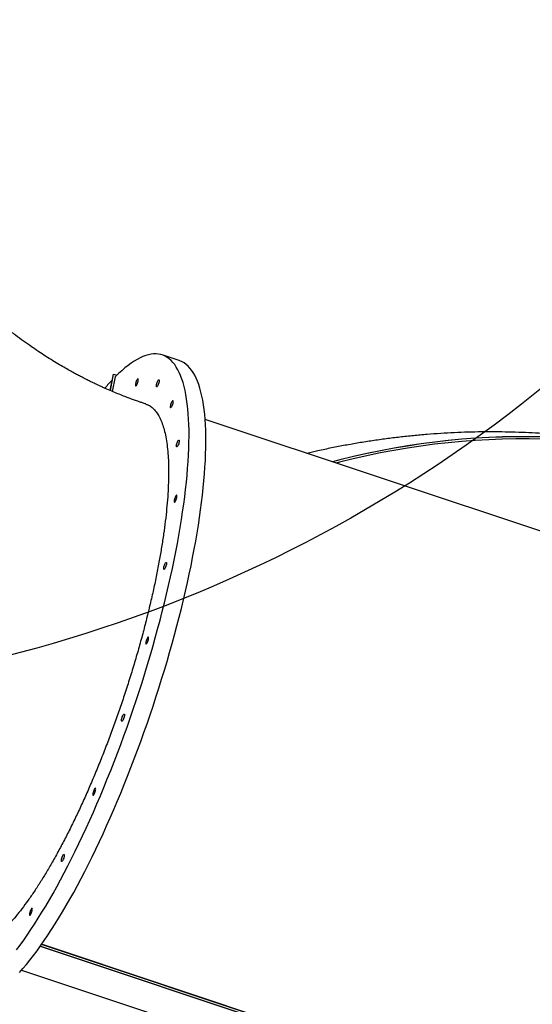
# Model space of a CAD drawing. Units: centimetres. Extents: x 16191 to 19869, y -1774 to 213.
# Drawn here: x 18915 to 18985, y -861 to -727 of the extents above; entities that cross this region are included whole.
import ezdxf

# ---------------------------------------------------------------- set-up
doc = ezdxf.new("R2010")
doc.units = ezdxf.units.CM
doc.layers.add('VP-DIM', color=7, linetype='Continuous')
doc.layers.add('VP-HIC', color=6, linetype='Continuous')
doc.layers.add('VP-EQ', color=7, linetype='Continuous', true_color=0x8a3492)
doc.dimstyles.new('Strefa', dxfattribs={"dimtxt": 14, "dimasz": 20, "dimexe": 20, "dimexo": 50, "dimgap": 20, "dimtad": 0, "dimdec": 0, "dimzin": 0, "dimdsep": 46, "dimtxsty": 'Standard', "dimcen": 0.09, "dimadec": 0, "dimazin": 0, "dimtfac": 1, "dimtdec": 4, "dimtofl": 0, "dimtmove": 0, "dimatfit": 3, "dimfxl": 70, "dimfxlon": 1, "dimtolj": 1, "dimtzin": 0, "dimarcsym": 0})

# ---------------------------------------------------------------- blocks, each defined once
blk = doc.blocks.new('*D55')
at = {"layer": 'Defpoints', "color": 0}
for p in [(18729.8, -204.09), (19705.23, -204.09), (18641.86, -1603)]:
    blk.add_point(p, dxfattribs=at)
at = {"layer": 'VP-DIM', "color": 0, "lineweight": -2}
for p, q in [((19605.23, -204.09), (19755.23, -204.09)), ((19705.23, -254.09), (19705.23, -811.58)), ((19705.23, -1553), (19705.23, -941.58)), ((19605.23, -1603), (19755.23, -1603))]:
    blk.add_line(p, q, dxfattribs=at)
at = {"layer": 'VP-DIM', "color": 0}
for points in [[(19713.57, -254.09), (19696.9, -254.09), (19705.23, -204.09)], [(19696.9, -1553), (19713.57, -1553), (19705.23, -1603)]]:
    blk.add_solid(points, dxfattribs=at)
at = {"layer": 'VP-DIM', "color": 0, "insert": (19705.23, -876.58), "char_height": 30, "attachment_point": 5, "rotation": 90}
blk.add_mtext('\\A1;1400', dxfattribs=at)
blk = doc.blocks.new('*D56')
at = {"layer": 'Defpoints', "color": 0}
for p in [(19458.06, 163.37), (17611.87, -859.68), (19458.06, -1192.9)]:
    blk.add_point(p, dxfattribs=at)
at = {"layer": 'VP-DIM', "color": 0, "lineweight": -2}
for p, q in [((17611.87, 63.37), (17611.87, 213.37)), ((19458.06, 63.37), (19458.06, 213.37)), ((17661.87, 163.37), (18490.26, 163.37)), ((19408.06, 163.37), (18630.26, 163.37))]:
    blk.add_line(p, q, dxfattribs=at)
at = {"layer": 'VP-DIM', "color": 0}
for points in [[(17661.87, 171.7), (17661.87, 155.04), (17611.87, 163.37)], [(19408.06, 155.04), (19408.06, 171.7), (19458.06, 163.37)]]:
    blk.add_solid(points, dxfattribs=at)
at = {"layer": 'VP-DIM', "color": 0, "insert": (18560.26, 163.37), "char_height": 30, "attachment_point": 5}
blk.add_mtext('\\A1;1846', dxfattribs=at)
blk = doc.blocks.new('*D57')
at = {"layer": 'Defpoints', "color": 0}
for p in [(19292.48, 79.98), (17817.58, -932.26), (19292.48, -1111.54)]:
    blk.add_point(p, dxfattribs=at)
at = {"layer": 'VP-DIM', "color": 0, "lineweight": -2}
for p, q in [((17817.58, -20.02), (17817.58, 129.98)), ((19292.48, -20.02), (19292.48, 129.98)), ((17867.58, 79.98), (18485.03, 79.98)), ((19242.48, 79.98), (18625.03, 79.98))]:
    blk.add_line(p, q, dxfattribs=at)
at = {"layer": 'VP-DIM', "color": 0}
for points in [[(17867.58, 88.32), (17867.58, 71.65), (17817.58, 79.98)], [(19242.48, 71.65), (19242.48, 88.32), (19292.48, 79.98)]]:
    blk.add_solid(points, dxfattribs=at)
at = {"layer": 'VP-DIM', "color": 0, "insert": (18555.03, 79.98), "char_height": 30, "attachment_point": 5}
blk.add_mtext('\\A1;1475', dxfattribs=at)
blk = doc.blocks.new('*D58')
at = {"layer": 'Defpoints', "color": 0}
for p in [(18749.48, -2.23), (18713.12, -1774.17), (19819.13, -1774.17)]:
    blk.add_point(p, dxfattribs=at)
at = {"layer": 'VP-DIM', "color": 0, "lineweight": -2}
for p, q in [((19719.13, -2.23), (19869.13, -2.23)), ((19819.13, -52.23), (19819.13, -802.51)), ((19819.13, -1724.17), (19819.13, -942.51)), ((19719.13, -1774.17), (19869.13, -1774.17))]:
    blk.add_line(p, q, dxfattribs=at)
at = {"layer": 'VP-DIM', "color": 0}
for points in [[(19827.47, -52.23), (19810.8, -52.23), (19819.13, -2.23)], [(19810.8, -1724.17), (19827.47, -1724.17), (19819.13, -1774.17)]]:
    blk.add_solid(points, dxfattribs=at)
at = {"layer": 'VP-DIM', "color": 0, "insert": (19819.13, -872.51), "char_height": 30, "attachment_point": 5, "rotation": 90}
blk.add_mtext('\\A1;1772', dxfattribs=at)
blk = doc.blocks.new('S32')
at = {"color": 7, "linetype": 'Continuous', "lineweight": 25}
for p, q in [((19044.26, -3025.05), (19041.96, -3024.28)), ((19034.88, -3029.13), (19035.33, -3026.91)), ((19034.89, -3029.13), (19035.33, -3026.9)), ((19035.56, -3027.26), (19035.16, -3029.25)), ((19035.33, -3026.9), (19035.77, -3027.05)), ((19035.33, -3026.9), (19035.33, -3026.91)), ((19109.08, -3053.49), (19047.79, -3033.06)), ((19025.36, -3104.74), (19089.28, -3126.05)), ((19025.37, -3104.74), (19089.28, -3126.04)), ((19089.61, -3125.87), (19025.53, -3104.51)), ((19089.63, -3125.85), (19025.54, -3104.49)), ((19022.81, -3108), (19084.1, -3128.43))]:
    blk.add_line(p, q, dxfattribs=at)
at = {"color": 7, "linetype": 'Continuous', "lineweight": 25, "flags": 128}
for points in [[(19022.13, -3105.26), (19022.61, -3104.61), (19023.1, -3103.93), (19023.59, -3103.23), (19024.09, -3102.5), (19024.58, -3101.74), (19025.08, -3100.95), (19025.59, -3100.14), (19026.09, -3099.31), (19026.59, -3098.45), (19027.1, -3097.56), (19027.6, -3096.66), (19028.11, -3095.73), (19028.61, -3094.78), (19029.12, -3093.81), (19029.62, -3092.82), (19030.12, -3091.81), (19030.62, -3090.78), (19031.11, -3089.74), (19031.61, -3088.67), (19032.1, -3087.6), (19032.58, -3086.5), (19033.07, -3085.39), (19033.54, -3084.27), (19034.02, -3083.14), (19034.48, -3081.99), (19034.95, -3080.83), (19035.4, -3079.67), (19035.85, -3078.49), (19036.3, -3077.31), (19036.74, -3076.12), (19037.17, -3074.92), (19037.59, -3073.71), (19038, -3072.51), (19038.41, -3071.3), (19038.81, -3070.08), (19039.2, -3068.87), (19039.58, -3067.65), (19039.95, -3066.43), (19040.31, -3065.22), (19040.66, -3064.01), (19041, -3062.8), (19041.33, -3061.59), (19041.65, -3060.39), (19041.96, -3059.19), (19042.26, -3058), (19042.54, -3056.82), (19042.82, -3055.65), (19043.08, -3054.49), (19043.33, -3053.34), (19043.57, -3052.19), (19043.8, -3051.06), (19044.01, -3049.95), (19044.21, -3048.85), (19044.4, -3047.76), (19044.57, -3046.69), (19044.73, -3045.63), (19044.88, -3044.59), (19045.01, -3043.57), (19045.13, -3042.57), (19045.24, -3041.59), (19045.33, -3040.63), (19045.41, -3039.69), (19045.48, -3038.77), (19045.53, -3037.87), (19045.57, -3037), (19045.59, -3036.15), (19045.6, -3035.32), (19045.6, -3034.52), (19045.58, -3033.75), (19045.54, -3033), (19045.5, -3032.28), (19045.44, -3031.59), (19045.36, -3030.92), (19045.27, -3030.29), (19045.17, -3029.68), (19045.06, -3029.1), (19044.93, -3028.55), (19044.78, -3028.04), (19044.63, -3027.55), (19044.46, -3027.09), (19044.27, -3026.67), (19044.08, -3026.28), (19043.87, -3025.92), (19043.65, -3025.59), (19043.41, -3025.29), (19043.17, -3025.03), (19042.91, -3024.8), (19042.64, -3024.61), (19042.36, -3024.44), (19042.06, -3024.32), (19041.76, -3024.22), (19041.44, -3024.16), (19041.11, -3024.13), (19040.78, -3024.14), (19040.43, -3024.18), (19040.07, -3024.25), (19039.7, -3024.36), (19039.33, -3024.5), (19038.94, -3024.67), (19038.55, -3024.88), (19038.14, -3025.12), (19037.73, -3025.4), (19037.31, -3025.71), (19036.88, -3026.05), (19036.45, -3026.42), (19036, -3026.82), (19035.56, -3027.26)], [(19022.53, -3108.32), (19022.99, -3107.79), (19023.46, -3107.23), (19023.94, -3106.64), (19024.42, -3106.02), (19024.91, -3105.37), (19025.4, -3104.7), (19025.89, -3103.99), (19026.38, -3103.26), (19026.88, -3102.5), (19027.38, -3101.72), (19027.88, -3100.91), (19028.39, -3100.07), (19028.89, -3099.21), (19029.4, -3098.33), (19029.9, -3097.42), (19030.41, -3096.5), (19030.91, -3095.55), (19031.41, -3094.58), (19031.92, -3093.59), (19032.42, -3092.58), (19032.91, -3091.55), (19033.41, -3090.5), (19033.9, -3089.44), (19034.39, -3088.36), (19034.88, -3087.27), (19035.36, -3086.16), (19035.84, -3085.04), (19036.31, -3083.9), (19036.78, -3082.76), (19037.24, -3081.6), (19037.7, -3080.43), (19038.15, -3079.26), (19038.6, -3078.07), (19039.03, -3076.88), (19039.46, -3075.68), (19039.89, -3074.48), (19040.3, -3073.27), (19040.71, -3072.06), (19041.1, -3070.85), (19041.49, -3069.63), (19041.87, -3068.42), (19042.25, -3067.2), (19042.61, -3065.98), (19042.96, -3064.77), (19043.3, -3063.56), (19043.63, -3062.35), (19043.95, -3061.15), (19044.26, -3059.96), (19044.56, -3058.77), (19044.84, -3057.59), (19045.12, -3056.42), (19045.38, -3055.25), (19045.63, -3054.1), (19045.87, -3052.96), (19046.09, -3051.83), (19046.31, -3050.71), (19046.51, -3049.61), (19046.69, -3048.52), (19046.87, -3047.45), (19047.03, -3046.4), (19047.18, -3045.36), (19047.31, -3044.34), (19047.43, -3043.34), (19047.54, -3042.35), (19047.63, -3041.39), (19047.71, -3040.45), (19047.77, -3039.53), (19047.83, -3038.64), (19047.86, -3037.76), (19047.89, -3036.91), (19047.9, -3036.09), (19047.89, -3035.29), (19047.87, -3034.51), (19047.84, -3033.77), (19047.79, -3033.05), (19047.73, -3032.35), (19047.66, -3031.69), (19047.57, -3031.05), (19047.47, -3030.44), (19047.35, -3029.87), (19047.22, -3029.32), (19047.08, -3028.8), (19046.92, -3028.31), (19046.75, -3027.86), (19046.57, -3027.43), (19046.37, -3027.04), (19046.17, -3026.68), (19045.94, -3026.35), (19045.71, -3026.06), (19045.46, -3025.8), (19045.21, -3025.57), (19044.93, -3025.37), (19044.65, -3025.21), (19044.36, -3025.08), (19044.26, -3025.05)], [(19038.58, -3027.57), (19038.53, -3027.63), (19038.48, -3027.73), (19038.42, -3027.84), (19038.38, -3027.97), (19038.34, -3028.1), (19038.31, -3028.22), (19038.3, -3028.33), (19038.3, -3028.41), (19038.31, -3028.47), (19038.34, -3028.49), (19038.38, -3028.47), (19038.43, -3028.43), (19038.48, -3028.35), (19038.53, -3028.24), (19038.59, -3028.12), (19038.63, -3027.99), (19038.66, -3027.87), (19038.68, -3027.75), (19038.69, -3027.65), (19038.68, -3027.58), (19038.66, -3027.54), (19038.62, -3027.54), (19038.58, -3027.57)], [(19041.26, -3028.58), (19041.21, -3028.61), (19041.18, -3028.61), (19041.16, -3028.57), (19041.15, -3028.5), (19041.15, -3028.4), (19041.17, -3028.29), (19041.21, -3028.16), (19041.25, -3028.03), (19041.3, -3027.91), (19041.36, -3027.8), (19041.41, -3027.73), (19041.46, -3027.68), (19041.5, -3027.66), (19041.53, -3027.69), (19041.54, -3027.74), (19041.54, -3027.83), (19041.53, -3027.93), (19041.5, -3028.06), (19041.46, -3028.19), (19041.41, -3028.31), (19041.36, -3028.43), (19041.31, -3028.52), (19041.26, -3028.58)], [(19043.34, -3030.54), (19043.29, -3030.6), (19043.23, -3030.69), (19043.18, -3030.8), (19043.13, -3030.93), (19043.09, -3031.06), (19043.07, -3031.18), (19043.05, -3031.29), (19043.05, -3031.38), (19043.07, -3031.43), (19043.1, -3031.45), (19043.14, -3031.44), (19043.19, -3031.39), (19043.24, -3031.31), (19043.29, -3031.21), (19043.34, -3031.09), (19043.39, -3030.96), (19043.42, -3030.83), (19043.44, -3030.71), (19043.45, -3030.62), (19043.44, -3030.55), (19043.42, -3030.51), (19043.38, -3030.5), (19043.34, -3030.54)], [(19093.73, -3035.43), (19091.91, -3035.4), (19090.08, -3035.4), (19088.24, -3035.44), (19086.41, -3035.51), (19084.57, -3035.62), (19082.72, -3035.76), (19080.88, -3035.93), (19079.04, -3036.14), (19077.19, -3036.39), (19075.34, -3036.66), (19073.5, -3036.97), (19071.65, -3037.32), (19069.81, -3037.7), (19067.97, -3038.11), (19066.13, -3038.56), (19065.1, -3038.83)], [(19093.74, -3035.44), (19091.92, -3035.41), (19090.09, -3035.41), (19088.25, -3035.45), (19086.42, -3035.52), (19084.58, -3035.62), (19082.73, -3035.76), (19080.89, -3035.94), (19079.05, -3036.15), (19077.2, -3036.39), (19075.35, -3036.67), (19073.51, -3036.98), (19071.66, -3037.32), (19069.82, -3037.7), (19067.98, -3038.12), (19066.14, -3038.56), (19065.11, -3038.83)], [(19043.99, -3036.77), (19043.94, -3036.8), (19043.91, -3036.8), (19043.89, -3036.76), (19043.88, -3036.69), (19043.88, -3036.59), (19043.91, -3036.48), (19043.94, -3036.35), (19043.98, -3036.22), (19044.03, -3036.1), (19044.09, -3036), (19044.14, -3035.92), (19044.19, -3035.87), (19044.23, -3035.86), (19044.26, -3035.88), (19044.27, -3035.93), (19044.27, -3036.02), (19044.26, -3036.12), (19044.23, -3036.25), (19044.19, -3036.38), (19044.14, -3036.5), (19044.09, -3036.62), (19044.04, -3036.71), (19043.99, -3036.77)], [(19093.71, -3035.73), (19091.89, -3035.7), (19090.05, -3035.7), (19088.22, -3035.74), (19086.38, -3035.81), (19084.54, -3035.92), (19082.7, -3036.06), (19080.85, -3036.23), (19079.01, -3036.44), (19077.16, -3036.68), (19075.31, -3036.96), (19073.47, -3037.28), (19071.62, -3037.62), (19069.78, -3038), (19067.93, -3038.42), (19066.09, -3038.87), (19065.6, -3038.99)], [(19043.86, -3043.4), (19043.8, -3043.46), (19043.75, -3043.55), (19043.7, -3043.66), (19043.65, -3043.79), (19043.61, -3043.92), (19043.58, -3044.04), (19043.57, -3044.15), (19043.57, -3044.24), (19043.59, -3044.29), (19043.62, -3044.31), (19043.66, -3044.3), (19043.7, -3044.25), (19043.76, -3044.17), (19043.81, -3044.07), (19043.86, -3043.95), (19043.9, -3043.82), (19043.94, -3043.69), (19043.96, -3043.57), (19043.96, -3043.48), (19043.96, -3043.41), (19043.93, -3043.37), (19043.9, -3043.36), (19043.86, -3043.4)], [(19042.26, -3053.42), (19042.21, -3053.46), (19042.18, -3053.45), (19042.15, -3053.41), (19042.15, -3053.34), (19042.15, -3053.25), (19042.17, -3053.13), (19042.21, -3053), (19042.25, -3052.87), (19042.3, -3052.75), (19042.36, -3052.65), (19042.41, -3052.57), (19042.46, -3052.52), (19042.5, -3052.51), (19042.52, -3052.53), (19042.54, -3052.58), (19042.54, -3052.67), (19042.53, -3052.78), (19042.5, -3052.9), (19042.46, -3053.03), (19042.41, -3053.15), (19042.36, -3053.27), (19042.31, -3053.36), (19042.26, -3053.42)], [(19039.99, -3062.7), (19039.94, -3062.77), (19039.89, -3062.86), (19039.84, -3062.97), (19039.79, -3063.1), (19039.75, -3063.23), (19039.72, -3063.35), (19039.71, -3063.46), (19039.71, -3063.54), (19039.73, -3063.6), (19039.75, -3063.62), (19039.79, -3063.61), (19039.84, -3063.56), (19039.89, -3063.48), (19039.95, -3063.38), (19040, -3063.26), (19040.04, -3063.13), (19040.08, -3063), (19040.1, -3062.88), (19040.1, -3062.78), (19040.09, -3062.71), (19040.07, -3062.68), (19040.04, -3062.67), (19039.99, -3062.7)], [(19036.53, -3074.07), (19036.48, -3074.1), (19036.45, -3074.1), (19036.43, -3074.06), (19036.42, -3073.99), (19036.42, -3073.89), (19036.45, -3073.78), (19036.48, -3073.65), (19036.52, -3073.52), (19036.57, -3073.4), (19036.63, -3073.3), (19036.68, -3073.22), (19036.73, -3073.17), (19036.77, -3073.16), (19036.8, -3073.18), (19036.81, -3073.23), (19036.81, -3073.32), (19036.8, -3073.42), (19036.77, -3073.55), (19036.73, -3073.68), (19036.68, -3073.8), (19036.63, -3073.92), (19036.58, -3074.01), (19036.53, -3074.07)], [(19032.79, -3083.29), (19032.74, -3083.35), (19032.68, -3083.44), (19032.63, -3083.55), (19032.58, -3083.68), (19032.54, -3083.81), (19032.52, -3083.93), (19032.5, -3084.04), (19032.5, -3084.13), (19032.52, -3084.18), (19032.55, -3084.2), (19032.59, -3084.19), (19032.64, -3084.14), (19032.69, -3084.06), (19032.74, -3083.96), (19032.79, -3083.84), (19032.84, -3083.71), (19032.87, -3083.58), (19032.89, -3083.46), (19032.9, -3083.37), (19032.89, -3083.3), (19032.87, -3083.26), (19032.83, -3083.25), (19032.79, -3083.29)], [(19028.34, -3093.19), (19028.29, -3093.22), (19028.26, -3093.21), (19028.23, -3093.18), (19028.23, -3093.11), (19028.23, -3093.01), (19028.25, -3092.89), (19028.29, -3092.76), (19028.33, -3092.63), (19028.38, -3092.51), (19028.43, -3092.41), (19028.49, -3092.33), (19028.54, -3092.28), (19028.58, -3092.27), (19028.6, -3092.29), (19028.62, -3092.35), (19028.62, -3092.43), (19028.61, -3092.54), (19028.58, -3092.66), (19028.54, -3092.79), (19028.49, -3092.92), (19028.44, -3093.03), (19028.39, -3093.12), (19028.34, -3093.19)], [(19024.17, -3099.63), (19024.12, -3099.69), (19024.06, -3099.78), (19024.01, -3099.9), (19023.96, -3100.02), (19023.93, -3100.15), (19023.9, -3100.28), (19023.88, -3100.38), (19023.88, -3100.47), (19023.9, -3100.52), (19023.93, -3100.55), (19023.97, -3100.53), (19024.02, -3100.48), (19024.07, -3100.4), (19024.12, -3100.3), (19024.17, -3100.18), (19024.22, -3100.05), (19024.25, -3099.92), (19024.27, -3099.81), (19024.28, -3099.71), (19024.27, -3099.64), (19024.25, -3099.6), (19024.21, -3099.6), (19024.17, -3099.63)]]:
    blk.add_lwpolyline(points, dxfattribs=at)
at = {"color": 7, "linetype": 'Continuous', "lineweight": 25}
blk.add_arc((19056.3, -3047.8), 29.19, 136.3419, 139.3799, dxfattribs=at)
for points, knots in [([(19039.72, -3030.95), (19039.57, -3030.91), (19039.27, -3030.81), (19038.85, -3030.66), (19038.48, -3030.53), (19038.17, -3030.42), (19037.79, -3030.29), (19037.3, -3030.11), (19036.64, -3029.85), (19035.89, -3029.55), (19035.06, -3029.21), (19034.35, -3028.9), (19033.76, -3028.64), (19033.34, -3028.44), (19032.98, -3028.27), (19032.7, -3028.14), (19032.5, -3028.04), (19032.32, -3027.96), (19032.13, -3027.86), (19031.86, -3027.73), (19031.54, -3027.57), (19031.15, -3027.37), (19030.68, -3027.12), (19030.12, -3026.83), (19029.47, -3026.47), (19028.74, -3026.06), (19027.93, -3025.59), (19027.03, -3025.05), (19026.09, -3024.46), (19025.12, -3023.82), (19024.12, -3023.14), (19023.06, -3022.39), (19021.96, -3021.57), (19020.81, -3020.67), (19019.62, -3019.7), (19018.45, -3018.71), (19017.7, -3018.02), (19017.34, -3017.7)], [0, 0, 0, 0, 0.019179, 0.038412, 0.054071, 0.066274, 0.077841, 0.102149, 0.128564, 0.16246, 0.197944, 0.234922, 0.253973, 0.272932, 0.288759, 0.300904, 0.309362, 0.314572, 0.323567, 0.334992, 0.348849, 0.365254, 0.385492, 0.409573, 0.437502, 0.469283, 0.504923, 0.544425, 0.587798, 0.629951, 0.67522, 0.723611, 0.775128, 0.829775, 0.8865, 0.946259, 1, 1, 1, 1]), ([(19039.72, -3030.97), (19039.85, -3031.01), (19040.15, -3031.11), (19040.58, -3031.42), (19041.02, -3031.85), (19041.4, -3032.4), (19041.74, -3033.06), (19042.04, -3033.82), (19042.29, -3034.69), (19042.49, -3035.67), (19042.65, -3036.77), (19042.76, -3037.96), (19042.81, -3039.23), (19042.82, -3040.58), (19042.79, -3042.02), (19042.7, -3043.56), (19042.56, -3045.2), (19042.38, -3046.89), (19042.15, -3048.63), (19041.87, -3050.42), (19041.55, -3052.27), (19041.19, -3054.2), (19040.77, -3056.18), (19040.31, -3058.19), (19039.82, -3060.21), (19039.3, -3062.23), (19038.73, -3064.29), (19038.12, -3066.38), (19037.47, -3068.49), (19036.8, -3070.59), (19036.1, -3072.65), (19035.38, -3074.68), (19034.63, -3076.71), (19033.85, -3078.73), (19033.04, -3080.74), (19032.22, -3082.68), (19031.4, -3084.56), (19030.57, -3086.37), (19029.72, -3088.14), (19028.86, -3089.87), (19027.98, -3091.53), (19027.11, -3093.11), (19026.25, -3094.59), (19025.4, -3095.98), (19024.55, -3097.29), (19023.7, -3098.52), (19022.85, -3099.67), (19022.04, -3100.68), (19021.27, -3101.57), (19020.79, -3102.07), (19020.54, -3102.32)], [0, 0, 0, 0, 0.015605, 0.036883, 0.058179, 0.079457, 0.100136, 0.120831, 0.141509, 0.162789, 0.184086, 0.205365, 0.226043, 0.246737, 0.267415, 0.288694, 0.30999, 0.331268, 0.351948, 0.372644, 0.393323, 0.414604, 0.435902, 0.457182, 0.47786, 0.498554, 0.519232, 0.54051, 0.561806, 0.583085, 0.603764, 0.624459, 0.645139, 0.666419, 0.687716, 0.708996, 0.729674, 0.750368, 0.771046, 0.792325, 0.81362, 0.834899, 0.855577, 0.876272, 0.89695, 0.918229, 0.939526, 0.960805, 0.980376, 1, 1, 1, 1]), ([(19107.58, -3036.84), (19107.45, -3036.81), (19106.73, -3036.66), (19105.41, -3036.41), (19103.62, -3036.1), (19101.82, -3035.83), (19100.02, -3035.58), (19098.21, -3035.37), (19096.4, -3035.18), (19094.58, -3035.03), (19092.75, -3034.91), (19090.92, -3034.82), (19089.08, -3034.77), (19087.24, -3034.74), (19085.4, -3034.75), (19083.55, -3034.78), (19081.7, -3034.85), (19079.85, -3034.96), (19077.99, -3035.09), (19076.14, -3035.26), (19074.28, -3035.46), (19072.42, -3035.69), (19070.57, -3035.95), (19068.71, -3036.25), (19066.85, -3036.57), (19065, -3036.93), (19063.26, -3037.3), (19062.14, -3037.56), (19061.64, -3037.67)], [0, 0, 0, 0, 0.00878, 0.048172, 0.087601, 0.127068, 0.166575, 0.206123, 0.245715, 0.28535, 0.325032, 0.364761, 0.404539, 0.444366, 0.484245, 0.524176, 0.56416, 0.604199, 0.644293, 0.684443, 0.72465, 0.764915, 0.805238, 0.845619, 0.88606, 0.926561, 0.967121, 1, 1, 1, 1]), ([(19033.58, -3148.56), (19033.5, -3148.3), (19033.34, -3147.77), (19032.96, -3146.91), (19032.49, -3146.01), (19031.9, -3145.05), (19031.21, -3144.05), (19030.42, -3143.01), (19029.54, -3141.95), (19028.57, -3140.87), (19027.51, -3139.76), (19026.34, -3138.61), (19025.08, -3137.43), (19023.75, -3136.25), (19022.36, -3135.06), (19020.9, -3133.88), (19019.37, -3132.68), (19017.76, -3131.47), (19016.08, -3130.26), (19014.35, -3129.06), (19012.6, -3127.88), (19010.83, -3126.73), (19009, -3125.58), (19007.12, -3124.45), (19005.2, -3123.33), (19003.29, -3122.25), (19001.37, -3121.21), (18999.48, -3120.22), (18997.56, -3119.25), (18995.63, -3118.32), (18993.69, -3117.42), (18991.8, -3116.59), (18989.94, -3115.81), (18988.13, -3115.08), (18986.34, -3114.41), (18984.57, -3113.79), (18982.84, -3113.22), (18981.18, -3112.72), (18979.59, -3112.28), (18978.07, -3111.91), (18976.61, -3111.6), (18975.21, -3111.36), (18973.87, -3111.18), (18972.63, -3111.07), (18971.48, -3111.03), (18970.43, -3111.05), (18969.47, -3111.15), (18968.58, -3111.31), (18967.79, -3111.54), (18967.11, -3111.83), (18966.54, -3112.19), (18966.08, -3112.61), (18965.8, -3112.95), (18965.7, -3113.16), (18965.68, -3113.2)], [0, 0, 0, 0, 0.019255, 0.038524, 0.057778, 0.077592, 0.09742, 0.117233, 0.136502, 0.155786, 0.175055, 0.194883, 0.214727, 0.234556, 0.253826, 0.273111, 0.292381, 0.312211, 0.332057, 0.351887, 0.371158, 0.390445, 0.409717, 0.429548, 0.449396, 0.469228, 0.4885, 0.507787, 0.527059, 0.546891, 0.56674, 0.586572, 0.605844, 0.62513, 0.644402, 0.664234, 0.684082, 0.703913, 0.723184, 0.74247, 0.761741, 0.781572, 0.801419, 0.821251, 0.840521, 0.859806, 0.879077, 0.898907, 0.918754, 0.938584, 0.957854, 0.977139, 0.99641, 1, 1, 1, 1])]:
    blk.add_open_spline(points, degree=3, knots=knots, dxfattribs=at)
blk = doc.blocks.new('3041-1S2_2D_')
at = {"layer": 'VP-EQ', "color": 0}
blk.add_lwpolyline([(18219.49, -1140.63, 0.328234), (18338.9, -978.33), (18338.9, -946.5, 0.036347), (18360.66, -945.68, 0.083971), (18411.12, -1003.45), (18446.87, -1032.68, 0.042813), (18479.33, -1054.87), (18483.77, -1057.38, 0.058316), (18533.07, -1078.08, 0.083405), (18575.34, -1104.22, 0.261864), (18721.6, -1089.19), (18730.76, -1098.37, 0.415482), (18943.35, -1098.21), (18968.47, -1072.94, 0.161794), (19010.61, -988.24), (19010.61, -988.24, 0.206212), (18979.43, -873.73, 0.230978), (19102.28, -789.21)], format="xyb", dxfattribs=at)
blk.add_blockref('S32', (-107.44, 2251.55), dxfattribs=at)

msp = doc.modelspace()

# ---------------------------------------------------------------- linework, layer by layer
at = {"layer": 'VP-HIC', "color": 5}
msp.add_lwpolyline([(18355.73, -678.84), (18355.73, -600.3, -0.371477), (18517.7, -412.38, -0.372573), (18705.73, -249.68), (18792.94, -249.68, -0.412668), (18982.94, -438.68), (18983.07, -463.25), (18994.38, -474.95), (19013.75, -498.64, -0.173), (19056.63, -618.88), (19056.63, -629.55, -0.414214), (18866.63, -819.55), (18866.6, -819.55, 0.16971), (18800.55, -682.91), (18727.92, -610.44, 0.524466)], format="xyb", close=True, dxfattribs=at)
at = {"layer": 'VP-HIC', "color": 6}
msp.add_lwpolyline([(18866.14, -875.61), (18954.26, -875.61, 0.413298), (19124.26, -706.14), (19124.53, -619.97, 0.366608), (18983.01, -451.84), (18983.07, -463.25), (18994.38, -474.95), (19013.75, -498.64, -0.173), (19056.63, -618.88), (19056.63, -629.55, -0.414214), (18866.63, -819.55), (18866.6, -819.55, -0.061165)], format="xyb", close=True, dxfattribs=at)

# ---------------------------------------------------------------- block references
at = {"layer": 'VP-EQ', "color": 0}
msp.add_blockref('3041-1S2_2D_', (0, 0), dxfattribs=at)

# ---------------------------------------------------------------- dimensions: what is measured, and where the dimension line sits
at = {"layer": 'VP-DIM', "color": 0}
dim = msp.add_linear_dim(base=(19458.06, 163.37), p1=(17611.87, -859.68), p2=(19458.06, -1192.9), dimstyle='Strefa', override={"dimtxt": 30, "dimasz": 50, "dimexe": 50, "dimexo": 80, "dimfxl": 100}, dxfattribs=at)
dim.commit()
dim.dimension.update_dxf_attribs({"geometry": '*D56', "text_midpoint": (18560.26, 163.37), "dimtype": 160})
dim = msp.add_linear_dim(base=(19292.48, 79.98), p1=(17817.58, -932.26), p2=(19292.48, -1111.54), text='1475', dimstyle='Strefa', override={"dimtxt": 30, "dimasz": 50, "dimexe": 50, "dimexo": 80, "dimfxl": 100}, dxfattribs=at)
dim.commit()
dim.dimension.update_dxf_attribs({"geometry": '*D57', "text_midpoint": (18555.03, 79.98)})
dim = msp.add_linear_dim(base=(19819.13, -1774.17), p1=(18749.48, -2.23), p2=(18713.12, -1774.17), angle=90, dimstyle='Strefa', override={"dimtxt": 30, "dimasz": 50, "dimexe": 50, "dimexo": 80, "dimfxl": 100}, dxfattribs=at)
dim.commit()
dim.dimension.update_dxf_attribs({"geometry": '*D58', "text_midpoint": (19819.13, -872.51), "dimtype": 160})
dim = msp.add_linear_dim(base=(19705.23, -204.09), p1=(18641.86, -1603), p2=(18729.8, -204.09), angle=90, text='1400', dimstyle='Strefa', override={"dimtxt": 30, "dimasz": 50, "dimexe": 50, "dimexo": 80, "dimfxl": 100}, dxfattribs=at)
dim.commit()
dim.dimension.update_dxf_attribs({"geometry": '*D55', "text_midpoint": (19705.23, -876.58), "dimtype": 160})

doc.saveas('drawing.dxf')
